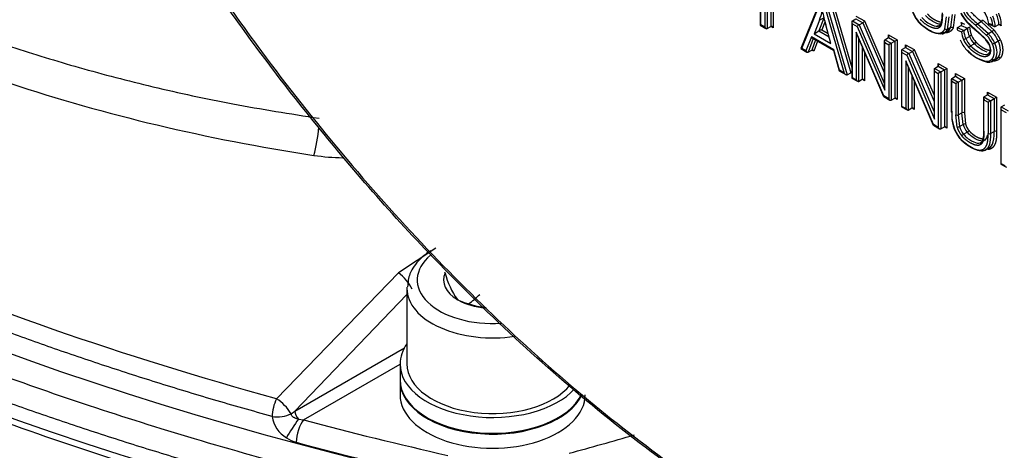
# Paper-space layout 'Sheet1' of a CAD drawing. Units: millimetres. Extents: x 0 to 210, y -3 to 297.
# Drawn here: x 35 to 41, y 260 to 263 of the extents above; entities that cross this region are included whole.
import ezdxf

# ---------------------------------------------------------------- set-up
doc = ezdxf.new("R2010")
doc.units = ezdxf.units.MM
doc.layers.add('A800N0BT00', color=7, linetype='Continuous')
doc.layers.add('Default', color=7, linetype='Continuous')

# ---------------------------------------------------------------- blocks, each defined once
blk = doc.blocks.new('SE4')
at = {"layer": 'A800N0BT00', "color": 7, "linetype": 'Continuous'}
for p, q in [((39.6213, 263.1433), (39.6213, 262.8168)), ((39.6242, 262.8185), (39.6242, 263.1335)), ((39.6481, 262.9394), (39.6481, 262.8047)), ((39.6622, 262.9278), (39.6622, 262.7965)), ((39.6834, 262.9156), (39.6834, 262.8088)), ((39.6976, 262.9074), (39.6976, 262.8006)), ((39.9673, 262.9465), (39.8583, 262.6803)), ((39.8636, 262.6802), (39.968, 262.935)), ((39.9999, 262.9165), (40.1111, 262.5374)), ((40.0118, 262.9261), (40.1287, 262.5272)), ((40.033, 262.9383), (40.1499, 262.5395)), ((40.0448, 262.9478), (40.1557, 262.5694)), ((39.9933, 262.8571), (39.9638, 262.7829)), ((39.967, 262.8457), (39.9953, 262.8621)), ((40.1587, 262.8412), (40.1799, 262.8535)), ((40.1799, 262.8698), (40.2299, 262.8409)), ((40.1799, 262.8535), (40.219, 262.8309)), ((40.6983, 262.7946), (40.7076, 262.8655)), ((40.7218, 262.8655), (40.712, 262.7919)), ((40.7332, 262.8042), (40.743, 262.8778)), ((40.7571, 262.8778), (40.7469, 262.8015)), ((39.6213, 262.8168), (39.6242, 262.8185)), ((39.6213, 262.8168), (39.6551, 262.7972)), ((39.6481, 262.8047), (39.6242, 262.8185)), ((39.6622, 262.7965), (39.6834, 262.8088)), ((39.6976, 262.8006), (39.6834, 262.8088)), ((39.967, 262.8457), (39.9356, 262.7666)), ((39.9992, 262.8348), (39.9811, 262.7893)), ((40.0334, 262.7101), (40.0035, 262.8192)), ((40.1557, 262.8348), (40.1557, 262.5082)), ((40.1587, 262.8412), (40.1978, 262.8186)), ((40.1587, 262.5099), (40.1587, 262.8249)), ((40.1587, 262.8249), (40.187, 262.8086)), ((40.187, 262.8086), (40.3483, 262.4366)), ((40.1978, 262.8186), (40.219, 262.8309)), ((40.1978, 262.8186), (40.3453, 262.4785)), ((40.219, 262.8309), (40.3453, 262.5396)), ((40.2299, 262.8409), (40.3453, 262.5747)), ((40.6649, 262.8129), (40.6544, 262.81)), ((40.712, 262.7919), (40.7332, 262.8042)), ((40.7725, 262.8033), (40.7937, 262.8155)), ((40.7725, 262.8033), (40.8083, 262.786)), ((40.7937, 262.8155), (40.8295, 262.7983)), ((40.7938, 262.8311), (40.8128, 262.822)), ((40.8083, 262.786), (40.8295, 262.7983)), ((40.9307, 262.7415), (40.8241, 262.8399)), ((40.942, 262.7572), (40.8799, 262.8138)), ((40.8885, 262.8249), (40.9097, 262.8372)), ((40.8885, 262.8249), (40.952, 262.7671)), ((40.9732, 262.7793), (40.9097, 262.8372)), ((40.9183, 262.8483), (40.9832, 262.7892)), ((40.9492, 262.8262), (40.9853, 262.8083)), ((40.9775, 262.8158), (40.9548, 262.827)), ((40.9921, 262.8079), (41.0133, 262.8202)), ((41.0274, 262.8126), (41.0127, 262.8199)), ((39.9196, 262.7483), (39.8884, 262.6659)), ((39.9306, 262.7386), (39.9005, 262.659)), ((40.0499, 262.6731), (39.9196, 262.7483)), ((39.9252, 262.7417), (40.0485, 262.6705)), ((39.9356, 262.7666), (39.9638, 262.7829)), ((39.9356, 262.7666), (40.0334, 262.7101)), ((39.9638, 262.7829), (40.0228, 262.7489)), ((39.9811, 262.7893), (40.0175, 262.7683)), ((40.181, 262.7758), (40.181, 262.497)), ((40.3423, 262.4039), (40.181, 262.7758)), ((40.1865, 262.7585), (40.3414, 262.4012)), ((40.1952, 262.7385), (40.1952, 262.4888)), ((40.3483, 262.7318), (40.3695, 262.744)), ((40.3695, 262.744), (40.3695, 262.7604)), ((40.3695, 262.7604), (40.4201, 262.7311)), ((40.3695, 262.744), (40.406, 262.7229)), ((40.684, 262.7647), (40.7246, 262.7881)), ((40.7729, 262.7874), (40.7952, 262.7767)), ((40.8203, 262.7383), (40.8415, 262.7505)), ((40.952, 262.7671), (40.9732, 262.7793)), ((39.8584, 262.6799), (39.894, 262.6593)), ((39.8884, 262.6659), (39.8636, 262.6802)), ((39.9442, 262.7307), (39.9217, 262.6712)), ((39.9563, 262.7238), (39.9338, 262.6643)), ((40.2164, 262.6896), (40.2164, 262.5011)), ((40.3453, 262.7253), (40.3453, 262.4597)), ((40.3483, 262.7318), (40.3848, 262.7107)), ((40.3483, 262.7154), (40.3706, 262.7025)), ((40.3483, 262.4366), (40.3483, 262.7154)), ((40.3848, 262.7107), (40.3706, 262.7025)), ((40.3706, 262.7025), (40.3706, 262.3875)), ((40.3848, 262.7107), (40.406, 262.7229)), ((40.3848, 262.7107), (40.3848, 262.3794)), ((40.406, 262.7229), (40.4201, 262.7311)), ((40.406, 262.7229), (40.406, 262.3916)), ((40.4201, 262.7311), (40.4201, 262.3834)), ((40.4483, 262.674), (40.4695, 262.6863)), ((40.4695, 262.6863), (40.4695, 262.7026)), ((40.4695, 262.7026), (40.5195, 262.6737)), ((40.4695, 262.6863), (40.5087, 262.6637)), ((40.8488, 262.6957), (40.87, 262.7079)), ((40.9887, 262.7124), (41.0099, 262.7247)), ((39.9005, 262.659), (39.9217, 262.6712)), ((39.9338, 262.6643), (39.9217, 262.6712)), ((40.0484, 262.6707), (40.0817, 262.5511)), ((40.0832, 262.5535), (40.0499, 262.6731)), ((40.2305, 262.6569), (40.2305, 262.4929)), ((40.4453, 262.6676), (40.4453, 262.341)), ((40.4483, 262.674), (40.4874, 262.6514)), ((40.4483, 262.3427), (40.4483, 262.6577)), ((40.4483, 262.6577), (40.4766, 262.6414)), ((40.4766, 262.6414), (40.6379, 262.2694)), ((40.4874, 262.6514), (40.5087, 262.6637)), ((40.4874, 262.6514), (40.635, 262.3113)), ((40.5087, 262.6637), (40.635, 262.3724)), ((40.5195, 262.6737), (40.635, 262.4075)), ((40.9447, 262.6446), (40.9621, 262.6546)), ((40.9705, 262.6034), (41.0058, 262.6238)), ((40.9874, 262.6162), (41.0086, 262.6284)), ((40.6319, 262.2367), (40.4706, 262.6086)), ((40.4706, 262.6086), (40.4706, 262.3298)), ((40.4761, 262.5913), (40.631, 262.2339)), ((40.4848, 262.5713), (40.4848, 262.3216)), ((40.6379, 262.5646), (40.6591, 262.5768)), ((40.6379, 262.5646), (40.6744, 262.5435)), ((40.6591, 262.5768), (40.6591, 262.5931)), ((40.6591, 262.5931), (40.7097, 262.5639)), ((40.6591, 262.5768), (40.6956, 262.5557)), ((40.6956, 262.5557), (40.7097, 262.5639)), ((40.7097, 262.5639), (40.7097, 262.2162)), ((40.0818, 262.5509), (40.1206, 262.5285)), ((40.1111, 262.5374), (40.0832, 262.5535)), ((40.1287, 262.5272), (40.1499, 262.5395)), ((40.1557, 262.5361), (40.1499, 262.5395)), ((40.1587, 262.5099), (40.1557, 262.5082)), ((40.1557, 262.5082), (40.1881, 262.4895)), ((40.181, 262.497), (40.1587, 262.5099)), ((40.506, 262.5223), (40.506, 262.3339)), ((40.635, 262.5581), (40.635, 262.2925)), ((40.6379, 262.5482), (40.6602, 262.5353)), ((40.6379, 262.2694), (40.6379, 262.5482)), ((40.6744, 262.5435), (40.6602, 262.5353)), ((40.6602, 262.5353), (40.6602, 262.2203)), ((40.6744, 262.5435), (40.6956, 262.5557)), ((40.6744, 262.5435), (40.6744, 262.2122)), ((40.6956, 262.5557), (40.6956, 262.2244)), ((40.7388, 262.5063), (40.76, 262.5186)), ((40.7388, 262.5063), (40.7768, 262.4844)), ((40.76, 262.5186), (40.76, 262.5349)), ((40.76, 262.5349), (40.8121, 262.5048)), ((40.76, 262.5186), (40.798, 262.4966)), ((40.1952, 262.4888), (40.2164, 262.5011)), ((40.2305, 262.4929), (40.2164, 262.5011)), ((40.5201, 262.4897), (40.5201, 262.3257)), ((40.7358, 262.4998), (40.7358, 262.311)), ((40.7388, 262.307), (40.7388, 262.49)), ((40.7388, 262.49), (40.7626, 262.4762)), ((40.7768, 262.4844), (40.7626, 262.4762)), ((40.7626, 262.4762), (40.7626, 262.2932)), ((40.7768, 262.4844), (40.798, 262.4966)), ((40.7768, 262.4844), (40.7768, 262.2932)), ((40.798, 262.4966), (40.8121, 262.5048)), ((40.798, 262.4966), (40.798, 262.3054)), ((40.8121, 262.5048), (40.8121, 262.3054)), ((40.3417, 262.4008), (40.3777, 262.3801)), ((40.3706, 262.3875), (40.3423, 262.4039)), ((40.3848, 262.3794), (40.406, 262.3916)), ((40.4201, 262.3834), (40.406, 262.3916)), ((40.9237, 262.3914), (40.9237, 262.2014)), ((40.9266, 262.3979), (40.9478, 262.4101)), ((40.9266, 262.3979), (40.9646, 262.3759)), ((40.9478, 262.4101), (40.9478, 262.4264)), ((40.9478, 262.4264), (40.9999, 262.3964)), ((40.9478, 262.4101), (40.9858, 262.3882)), ((40.9858, 262.3882), (40.9999, 262.3964)), ((40.9999, 262.3964), (40.9999, 262.197)), ((40.4483, 262.3427), (40.4453, 262.341)), ((40.4453, 262.341), (40.4777, 262.3223)), ((40.4706, 262.3298), (40.4483, 262.3427)), ((40.4848, 262.3216), (40.506, 262.3339)), ((40.5201, 262.3257), (40.506, 262.3339)), ((40.9266, 262.3815), (40.9505, 262.3678)), ((40.9266, 262.1985), (40.9266, 262.3815)), ((40.9646, 262.3759), (40.9505, 262.3678)), ((40.9505, 262.3678), (40.9505, 262.1847)), ((40.9646, 262.3759), (40.9858, 262.3882)), ((40.9646, 262.3759), (40.9646, 262.1847)), ((40.9858, 262.3882), (40.9858, 262.197)), ((41.0246, 262.3331), (41.0246, 262.0066)), ((41.0275, 262.3396), (41.0487, 262.3519)), ((41.0275, 262.3396), (41.0667, 262.317)), ((40.7699, 262.2223), (40.7626, 262.2932)), ((40.7768, 262.2932), (40.798, 262.3054)), ((40.7768, 262.2932), (40.7836, 262.2255)), ((40.8048, 262.2378), (40.798, 262.3054)), ((40.8121, 262.3054), (40.8185, 262.241)), ((41.0275, 262.0083), (41.0275, 262.3233)), ((41.0275, 262.3233), (41.0558, 262.3069)), ((40.6313, 262.2336), (40.6673, 262.2129)), ((40.6602, 262.2203), (40.6319, 262.2367)), ((40.6744, 262.2122), (40.6956, 262.2244)), ((40.7097, 262.2162), (40.6956, 262.2244)), ((40.7836, 262.2255), (40.8048, 262.2378)), ((40.8076, 262.1801), (40.8288, 262.1924)), ((40.9646, 262.1847), (40.9858, 262.197)), ((40.9031, 262.1293), (40.9181, 262.138)), ((40.9305, 262.0856), (40.967, 262.1066)), ((41.0246, 262.0066), (41.0275, 262.0083)), ((41.0246, 262.0066), (41.0569, 261.9879)), ((41.0499, 261.9954), (41.0275, 262.0083)), ((37.7298, 261.5156), (37.5109, 261.3719)), ((37.5109, 261.3719), (36.8001, 260.6385)), ((37.7818, 261.3744), (37.7856, 261.3766)), ((37.7832, 261.3713), (37.7818, 261.3744)), ((37.5606, 261.2458), (36.9071, 260.5672)), ((37.5606, 261.2822), (37.5606, 260.8413)), ((37.8565, 261.2134), (37.8551, 261.2164)), ((37.8617, 261.2126), (37.8565, 261.2134)), ((36.9071, 260.5672), (37.5462, 260.9362)), ((36.9574, 260.516), (37.5206, 260.8412)), ((37.5206, 260.8413), (37.5206, 260.7493)), ((37.5206, 260.7442), (37.5206, 260.6617)), ((36.8852, 260.5516), (36.9071, 260.5672)), ((36.9284, 260.5188), (36.9574, 260.516))]:
    blk.add_line(p, q, dxfattribs=at)
for centre, radius, start, end in [((40.7214, 262.9784), 0.2258, 175.59713, 218.22761), ((40.7149, 262.9723), 0.2192, 176.01376, 217.16173), ((40.9421, 262.9492), 0.1628, 203.03253, 221.54583), ((40.9577, 262.9581), 0.1783, 202.92016, 221.49793), ((40.812, 262.8061), 0.1443, 8.35095, 32.88889), ((40.7969, 262.8592), 0.0691, 298.1799, 311.65726), ((40.9782, 262.8101), 0.1492, 184.53903, 203.53203), ((40.9985, 262.8152), 0.1558, 182.80633, 202.40578), ((40.8997, 262.8538), 0.0194, 301.06005, 343.70824), ((40.847, 262.718), 0.0782, 119.61405, 131.43967), ((40.9521, 262.7967), 0.1582, 187.28635, 203.75128), ((40.957, 262.7978), 0.1492, 184.53807, 203.53298), ((40.9558, 262.7983), 0.1482, 203.89244, 223.81453), ((40.977, 262.8106), 0.1482, 203.89244, 223.81453), ((40.9744, 262.809), 0.1313, 203.92748, 223.97011), ((40.8235, 262.6371), 0.1479, 27.46155, 46.0721), ((40.8503, 262.6543), 0.1185, 26.62836, 47.32868), ((40.9658, 262.7431), 0.0277, 119.88473, 149.23538), ((40.8052, 262.6287), 0.1878, 24.69537, 43.20792), ((40.8013, 262.6264), 0.2062, 24.67745, 43.04377), ((40.8226, 262.6386), 0.2061, 24.67492, 43.0463), ((40.8211, 262.6379), 0.2217, 24.51772, 43.02399), ((40.9589, 262.8002), 0.1658, 203.90045, 223.6531), ((40.862, 262.6727), 0.0264, 119.82393, 150.57307), ((40.8579, 262.7299), 0.025, 298.93273, 331.46436), ((41.0368, 262.6765), 0.0552, 104.66401, 119.1895), ((40.9831, 262.8124), 0.2104, 221.41967, 258.12789), ((40.9885, 262.8063), 0.2085, 220.34167, 259.31413), ((40.9758, 262.6567), 0.0433, 263.73429, 319.23429), ((40.986, 262.6554), 0.047, 263.9543, 319.26905), ((40.9546, 262.6444), 0.0433, 263.7339, 319.2403), ((40.9663, 262.2983), 0.2281, 175.77133, 217.89417), ((40.9548, 262.2907), 0.2167, 175.70612, 217.33434), ((40.7697, 262.3067), 0.0153, 242.43991, 297.56009), ((40.7711, 262.2481), 0.0258, 267.38176, 298.92452), ((40.8175, 262.2146), 0.0264, 87.84257, 118.68458), ((40.8263, 262.1483), 0.037, 120.43957, 142.25569), ((40.8101, 262.2242), 0.037, 300.43957, 322.25569), ((40.9281, 262.2026), 0.00436, 110.64076, 249.35924), ((40.9929, 262.1835), 0.0153, 62.41679, 117.58321), ((37.2098, 263.4439), 1.4001, 262.10964, 269.09166), ((37.3824, 261.1833), 0.2283, 24.22965, 55.73571), ((38.2443, 261.4912), 0.4765, 194.57343, 215.2235), ((37.6723, 261.5547), 0.4391, 304.3013, 315.56958), ((38.0787, 261.7269), 0.5582, 247.13057, 264.33394), ((36.6543, 260.4109), 0.2703, 31.35551, 57.35234), ((36.9523, 260.5647), 0.1806, 189.4153, 238.54929), ((36.9676, 260.5782), 0.2002, 236.81924, 254.86452)]:
    blk.add_arc(centre, radius, start, end, dxfattribs=at)
for centre, major_axis, ratio, start_param, end_param in [((43.209, 268.2122), (-14.9562, 0), 0.57735, 0.244072, 1.198128), ((43.1961, 267.9558), (-15.12, 0), 0.57735, 0.241513, 1.203074), ((39.6248, 263.1926), (0.2587, -0.448), 0.57735, 0.424208, 0.581479), ((40.7236, 262.7261), (-0.5462, 0.946), 0.57735, 1.073541, 1.15557), ((40.898, 262.8514), (0.0566, -0.098), 0.57735, 0.896464, 1.361678), ((40.905, 262.8555), (0.0616, -0.1066), 0.57735, 0.811929, 1.362488), ((40.9263, 262.8678), (0.0616, -0.1066), 0.57735, 0.811929, 1.362488), ((40.9333, 262.8719), (0.0666, -0.1153), 0.57735, 0.739868, 1.363189), ((39.6551, 262.8088), (0.0071, -0.0122), 0.57735, 4.712389, 6.283185), ((39.6905, 262.7965), (-0.0071, 0.0122), 0.57735, 4.712389, 6.283185), ((40.1657, 262.829), (-0.0071, 0.0122), 0.57735, 0, 1.570796), ((40.194, 262.8127), (0.00784, 0.00699), 0.243842, 0.865763, 2.43656), ((40.2228, 262.8369), (-0.00784, -0.00699), 0.243842, 0.865763, 2.43656), ((40.5473, 262.844), (0.00769, 0.00639), 0.240123, 2.506456, 4.076753), ((40.7054, 262.7987), (0.00928, -0.00375), 0.747053, 4.18609, 5.75561), ((39.9267, 262.7524), (-0.0041, 0.0115), 0.665476, 1.691809, 2.477207), ((39.974, 262.7852), (-0.0124, -0.0043), 0.148001, 4.054418, 5.625011), ((40.1881, 262.7799), (-0.0065, 0.0312), 0.243842, 1.651162, 2.275829), ((40.3624, 262.7563), (0.0071, -0.0122), 0.57735, 0, 1.570796), ((40.8144, 262.7371), (0.00916, 0.00401), 0.157995, 3.76595, 5.336747), ((40.8474, 262.7516), (0.00915, 0.00403), 0.172544, 0.623741, 2.194385), ((39.8707, 262.6843), (0.0125, 0.0043), 0.151024, 3.010414, 4.05817), ((40.3553, 262.7195), (-0.0071, 0.0122), 0.57735, 0.000003, 1.570796), ((40.4624, 262.6985), (0.0071, -0.0122), 0.57735, 0, 1.570796), ((40.8554, 262.7429), (-0.0575, 0.0995), 0.57735, 1.358224, 1.976626), ((40.9828, 262.7113), (-0.00915, -0.00403), 0.158567, 0.623856, 2.194522), ((39.8955, 262.67), (-0.0041, 0.0115), 0.665476, 1.691809, 3.262605), ((39.9267, 262.6602), (0.0041, -0.0115), 0.665476, 1.691809, 3.262605), ((40.057, 262.6772), (0.00852, 0.0066), 0.154803, 2.419392, 3.078396), ((40.4553, 262.6618), (-0.0071, 0.0122), 0.57735, 0.000002, 1.570796), ((40.4837, 262.6454), (0.00784, 0.00699), 0.243842, 0.865763, 2.43656), ((40.5124, 262.6697), (-0.00784, -0.00699), 0.243842, 0.865763, 2.43656), ((40.4777, 262.6127), (-0.0065, 0.0312), 0.243842, 1.651162, 2.275829), ((40.645, 262.5523), (-0.0071, 0.0122), 0.57735, 0, 1.570796), ((40.652, 262.5891), (0.0071, -0.0122), 0.57735, 0.000002, 1.570796), ((40.9469, 262.6105), (0.00031, 0.00999), 0.766901, 2.01527, 3.586066), ((40.0902, 262.5576), (0.00852, 0.0066), 0.154803, 2.419392, 3.078396), ((40.1182, 262.5415), (0.011, -0.0139), 0.456828, 4.646905, 6.217702), ((40.1604, 262.5252), (-0.011, 0.0139), 0.456828, 5.432304, 6.217702), ((40.7458, 262.4941), (-0.0071, 0.0122), 0.57735, 0, 1.570796), ((40.7529, 262.5308), (0.0071, -0.0122), 0.57735, 0, 1.570796), ((40.1881, 262.5011), (0.0071, -0.0122), 0.57735, 4.712389, 6.283185), ((40.2234, 262.4888), (-0.0071, 0.0122), 0.57735, 4.712389, 6.283185), ((40.3553, 262.4407), (-0.0065, 0.0312), 0.243842, 0.865763, 1.651162), ((40.3494, 262.408), (0.00784, 0.00699), 0.243842, 2.43656, 3.061227), ((40.4131, 262.3794), (-0.0071, 0.0122), 0.57735, 4.712389, 6.283187), ((40.9337, 262.3856), (-0.0071, 0.0122), 0.57735, 0.000002, 1.570796), ((40.9408, 262.4224), (0.0071, -0.0122), 0.57735, 0, 1.570796), ((40.3777, 262.3916), (0.0071, -0.0122), 0.57735, 4.712389, 6.283187), ((40.5131, 262.3216), (-0.0071, 0.0122), 0.57735, 4.712389, 6.283185), ((41.0346, 262.3274), (0.0071, -0.0122), 0.57735, 3.141593, 4.712389), ((40.4777, 262.3339), (0.0071, -0.0122), 0.57735, 4.712389, 6.283185), ((40.645, 262.2735), (-0.0065, 0.0312), 0.243842, 0.865763, 1.651162), ((40.7458, 262.311), (0.01, 0), 0.57735, 3.141593, 3.926991), ((40.805, 262.3014), (-0.01, 0), 0.57735, 3.926991, 5.497787), ((36.9937, 262.1682), (-0.0289, -0.1979), 0.234805, 1.009121, 1.879261), ((40.639, 262.2408), (0.00784, 0.00699), 0.243842, 2.43656, 3.061227), ((40.6673, 262.2244), (0.0071, -0.0122), 0.57735, 4.712389, 6.283187), ((40.7027, 262.2122), (-0.0071, 0.0122), 0.57735, 4.712389, 6.283187), ((40.8268, 262.2156), (-0.0433, 0.075), 0.57735, 1.163422, 1.849643), ((40.8339, 262.2196), (-0.0383, 0.0664), 0.57735, 1.164952, 1.849643), ((40.8551, 262.2319), (0.0383, -0.0664), 0.57735, 4.306545, 4.991236), ((40.8622, 262.236), (0.0333, -0.0577), 0.57735, 4.308102, 4.991236), ((40.9575, 262.1888), (-0.01, 0), 0.57735, 0.785398, 2.356194), ((40.7896, 262.1635), (0.00761, 0.00648), 0.233235, 2.503728, 4.073974), ((40.9158, 262.0928), (-0.00134, 0.00991), 0.794037, 1.886179, 3.456425), ((38.0606, 261.3312), (0.44, 0), 0.57735, 2.535167, 4.824629), ((38.0606, 261.3312), (0.286, 0), 0.57735, 2.896256, 3.910582), ((38.0606, 261.2822), (0.5, 0), 0.57735, 3.117738, 3.141593), ((38.0606, 261.2822), (0.5, 0), 0.57735, 3.141593, 4.972291), ((38.0606, 261.3312), (-0.286, 0), 0.57735, 0.801861, 1.417755), ((38.0606, 260.8413), (-0.54, 0), 0.57735, 5.895869, 6.283185), ((38.0606, 260.8413), (-0.54, 0), 0.57735, 0, 2.662203), ((38.0606, 260.8413), (-0.5, 0), 0.57735, 0, 2.705848), ((38.0606, 260.7493), (-0.54, 0), 0.57735, 0, 2.874573), ((38.0606, 260.7442), (0.54, 0), 0.57735, 3.141593, 6.020236), ((36.8171, 260.5844), (-0.0267, -0.0964), 0.350462, 4.2155, 5.342527), ((38.0606, 260.6617), (-0.54, 0), 0.57735, 0, 3.141593), ((36.9424, 260.5482), (0.025, -0.0433), 0.577366, 3.961884, 5.090901), ((36.8171, 260.5844), (-0.0996, -0.0093), 0.511231, 1.076827, 2.274325), ((36.9005, 260.46), (-0.0545, -0.0838), 0.113036, 4.010439, 5.413986), ((36.9574, 260.4344), (-0.0259, -0.0966), 0.343594, 3.803698, 5.339588), ((43.209, 268.2967), (-14.856, 0), 0.57735, 1.136453, 1.198121), ((43.209, 268.2179), (-14.9559, 0), 0.57735, 1.136453, 1.198121), ((33.0543, 267.0621), (12.886, 0), 0.57735, -1.133789, -1.101046)]:
    blk.add_ellipse(centre, major_axis=major_axis, ratio=ratio, start_param=start_param, end_param=end_param, dxfattribs=at)
for points, degree, knots in [([(28.6077, 266.0343), (28.6403, 265.9607), (28.7049, 265.8153), (28.8128, 265.6018), (28.9265, 265.395), (29.046, 265.1951), (29.1704, 265.0021), (29.2992, 264.8159), (29.4315, 264.6366), (29.5667, 264.4639), (29.7042, 264.2979), (29.8434, 264.1385), (29.9837, 263.9857), (30.1246, 263.8392), (30.2654, 263.6991), (30.4058, 263.5652), (30.5452, 263.4374), (30.6831, 263.3156), (30.8192, 263.1996), (30.953, 263.0894), (31.084, 262.9849), (31.2121, 262.8858), (31.3366, 262.7922), (31.4575, 262.7038), (31.5743, 262.6206), (31.6867, 262.5425), (31.7945, 262.4692), (31.9718, 262.3514), (32.2254, 262.19), (32.5063, 262.0224), (32.7463, 261.8859), (32.9545, 261.7715), (33.2046, 261.6398), (33.4988, 261.4922), (33.8395, 261.3307), (34.2292, 261.1572), (34.6707, 260.9743), (35.1666, 260.7849), (35.7194, 260.5921), (36.3317, 260.3999), (37.0044, 260.2106), (37.4819, 260.0979), (37.7286, 260.0397)], 3, [0, 0, 0, 0, 0.027488, 0.054315, 0.08048, 0.105982, 0.130823, 0.155001, 0.178517, 0.201371, 0.223563, 0.245093, 0.26596, 0.286165, 0.305707, 0.324588, 0.342805, 0.360361, 0.377254, 0.393484, 0.409052, 0.423958, 0.438201, 0.451781, 0.464699, 0.476954, 0.488546, 0.499476, 0.533451, 0.567401, 0.583844, 0.603852, 0.627425, 0.654563, 0.685266, 0.719534, 0.757367, 0.798764, 0.843727, 0.892253, 0.944345, 1, 1, 1, 1]), ([(37.6937, 259.9066), (37.5739, 259.9342), (37.3352, 259.9892), (36.983, 260.0781), (36.6368, 260.1712), (36.297, 260.2687), (35.9636, 260.3705), (35.6369, 260.4763), (35.3169, 260.586), (35.0038, 260.6994), (34.6975, 260.8165), (34.3983, 260.937), (34.1061, 261.0607), (33.8211, 261.1876), (33.5432, 261.3175), (33.2726, 261.4502), (33.0093, 261.5856), (32.7533, 261.7235), (32.3659, 261.9421), (31.8683, 262.2476), (31.2901, 262.6486), (30.7678, 263.0576), (30.3, 263.4718), (29.8847, 263.8886), (29.5199, 264.3056), (29.2031, 264.7206), (28.9324, 265.1318), (28.7023, 265.5369), (28.5795, 265.8073), (28.5191, 265.9404)], 3, [0, 0, 0, 0, 0.026769, 0.05337, 0.079801, 0.106063, 0.132156, 0.15808, 0.183835, 0.209421, 0.234838, 0.260086, 0.285165, 0.310074, 0.334815, 0.359387, 0.383789, 0.408022, 0.432087, 0.496232, 0.558744, 0.619621, 0.678864, 0.736473, 0.792447, 0.846787, 0.899492, 0.950563, 1, 1, 1, 1]), ([(28.5201, 265.8425), (28.5616, 265.7482), (28.6646, 265.5169), (28.8868, 265.1032), (29.1881, 264.6371), (29.5374, 264.1778), (29.9307, 263.7318), (30.3674, 263.2994), (30.8459, 262.8823), (31.3647, 262.4818), (31.9221, 262.0993), (32.5161, 261.7359), (33.1449, 261.3929), (33.8062, 261.0713), (34.4982, 260.7721), (35.2179, 260.4965), (35.9655, 260.2447), (36.7288, 260.02), (37.3547, 259.8612), (37.6838, 259.7866), (37.7748, 259.7661)], 3, [0, 0, 0, 0, 0.031347, 0.090548, 0.149794, 0.209097, 0.268447, 0.327835, 0.38725, 0.446684, 0.506129, 0.565579, 0.62503, 0.684478, 0.743923, 0.803362, 0.862796, 0.922225, 0.981649, 1, 1, 1, 1]), ([(36.8001, 260.6385), (35.9081, 260.8833), (34.6336, 261.3283), (33.1341, 262.0462), (32.1054, 262.6459), (31.1715, 263.3116), (30.3688, 264.0176), (29.6913, 264.7633), (29.3239, 265.2868), (29.1619, 265.5554)], 3, [0, 0, 0, 0, 0.25, 0.375, 0.5, 0.625, 0.75, 0.875, 1, 1, 1, 1]), ([(36.7741, 260.5351), (36.6601, 260.5673), (36.4339, 260.6311), (36.1027, 260.7322), (35.7806, 260.836), (35.4681, 260.9427), (35.1651, 261.0518), (34.8715, 261.1631), (34.5872, 261.2765), (34.3122, 261.3915), (34.0464, 261.508), (33.7897, 261.6258), (33.5419, 261.7445), (33.303, 261.864), (33.0728, 261.9841), (32.8512, 262.1046), (32.6116, 262.2401), (32.3449, 262.3981), (32.0438, 262.5869), (31.7261, 262.7988), (31.3952, 263.0353), (31.0549, 263.2975), (30.7093, 263.5868), (30.3634, 263.9042), (30.0221, 264.2509), (29.6919, 264.6278), (29.3756, 265.035), (29.1925, 265.3213), (29.0986, 265.4682)], 3, [0, 0, 0, 0, 0.032228, 0.063962, 0.095202, 0.125948, 0.156201, 0.185959, 0.215224, 0.243996, 0.272273, 0.300057, 0.327347, 0.354143, 0.380446, 0.406255, 0.43157, 0.465784, 0.50349, 0.544689, 0.58938, 0.637564, 0.68924, 0.744408, 0.803068, 0.86522, 0.930864, 1, 1, 1, 1]), ([(31.8755, 265.2766), (31.9012, 265.2247), (31.9527, 265.1209), (32.0417, 264.9674), (32.1394, 264.8157), (32.2465, 264.6662), (32.3625, 264.519), (32.4874, 264.3743), (32.7336, 264.1125), (33.1425, 263.7527), (33.6357, 263.4237), (34.0249, 263.2073), (34.2857, 263.0761), (34.5774, 262.944), (34.9019, 262.8132), (35.2605, 262.6861), (35.6545, 262.565), (36.0848, 262.4533), (36.5512, 262.3523), (36.8799, 262.3002), (37.0483, 262.2735)], 3, [0, 0, 0, 0, 0.035681, 0.071364, 0.107047, 0.142731, 0.178417, 0.214103, 0.24979, 0.375706, 0.499994, 0.541946, 0.587299, 0.636053, 0.688209, 0.743767, 0.802725, 0.865083, 0.930842, 1, 1, 1, 1]), ([(31.7455, 265.109), (31.9297, 264.7373), (32.3167, 264.2122), (33.0557, 263.5731), (33.6983, 263.1486), (34.3027, 262.8408), (34.8318, 262.6219), (35.6522, 262.3288), (36.3901, 262.1538), (37.0176, 262.0571)], 3, [0, 0, 0, 0, 0.25, 0.375, 0.5, 0.625, 0.6875, 0.75, 1, 1, 1, 1]), ([(41.1894, 259.1771), (41.0663, 259.2127), (40.6187, 259.3606), (39.7851, 259.7568), (38.7214, 260.4927), (37.8853, 261.2661), (37.3186, 261.8885), (36.9732, 262.3034), (36.6551, 262.7192), (36.3645, 263.1322), (36.1783, 263.4171), (36.0881, 263.5627), (36.0831, 263.5708)], 3, [0.3432653, 0.3432653, 0.3432653, 0.3432653, 0.3866201, 0.4995786, 0.6281021, 0.7488634, 0.7953063, 0.8399107, 0.8826795, 0.9236146, 0.9627195, 0.9650216, 0.9650216, 0.9650216, 0.9650216]), ([(36.09, 263.5774), (36.2865, 263.2614), (36.6377, 262.746), (37.1751, 262.065), (37.8423, 261.3178), (38.5347, 260.6774), (39.2615, 260.1334), (39.809, 259.7866), (40.3519, 259.5034), (40.8044, 259.3182), (41.075, 259.2316), (41.1659, 259.2053)], 3, [0.034774, 0.034774, 0.034774, 0.034774, 0.125, 0.1875, 0.25, 0.375, 0.4375, 0.5, 0.5625, 0.625, 0.6569396, 0.6569396, 0.6569396, 0.6569396]), ([(40.8799, 262.8138), (40.8615, 262.829), (40.8445, 262.8449), (40.8367, 262.8522), (40.8315, 262.858), (40.8247, 262.8655), (40.82, 262.8729), (40.8141, 262.8823), (40.8103, 262.893), (40.8065, 262.9037), (40.8058, 262.9134), (40.8051, 262.9229), (40.8076, 262.9308), (40.8099, 262.9384), (40.8148, 262.9431), (40.8194, 262.9475), (40.8264, 262.949), (40.8328, 262.9504), (40.8407, 262.9492), (40.8533, 262.9472), (40.8722, 262.9371), (40.9126, 262.9155), (40.9332, 262.8844)], 2, [0, 0, 0, 0.142857, 0.142857, 0.196429, 0.196429, 0.25, 0.25, 0.3125, 0.3125, 0.375, 0.375, 0.4375, 0.4375, 0.5, 0.5, 0.5625, 0.5625, 0.625, 0.625, 0.75, 0.75, 1, 1, 1]), ([(40.9358, 262.8847), (40.9291, 262.8949), (40.9123, 262.9136), (40.8704, 262.9394), (40.841, 262.9475), (40.8183, 262.9366), (40.8188, 262.9023), (40.8357, 262.8716), (40.8673, 262.8426), (40.8885, 262.8249)], 3, [0, 0, 0, 0, 0.125, 0.25, 0.375, 0.5, 0.75, 0.875, 1, 1, 1, 1]), ([(40.9097, 262.8372), (40.8885, 262.8548), (40.8569, 262.8839), (40.84, 262.9146), (40.8396, 262.9436), (40.8503, 262.953), (40.8524, 262.9542)], 3, [0, 0, 0, 0, 0.125, 0.25, 0.5, 0.548688, 0.548688, 0.548688, 0.548688]), ([(40.664, 262.8009), (40.6545, 262.7951), (40.6397, 262.7976), (40.6276, 262.7997), (40.6109, 262.8078), (40.5769, 262.8244), (40.5544, 262.8519)], 2, [0, 0, 0, 0.25, 0.25, 0.5, 0.5, 1, 1, 1]), ([(40.5649, 262.8611), (40.5728, 262.8515), (40.5903, 262.8349), (40.6359, 262.8094), (40.6565, 262.8078), (40.6659, 262.8136)], 3, [0, 0, 0, 0, 0.25, 0.5, 1, 1, 1, 1]), ([(40.6696, 262.8224), (40.6625, 262.823), (40.6457, 262.828), (40.6116, 262.8472), (40.594, 262.8638), (40.5861, 262.8734)], 3, [0.2499994, 0.2499994, 0.2499994, 0.2499994, 0.5, 0.75, 1, 1, 1, 1]), ([(40.5967, 262.8825), (40.615, 262.8602), (40.6441, 262.8457), (40.6597, 262.8379), (40.6709, 262.8361)], 2, [0.000225, 0.000225, 0.000225, 0.5001316, 0.5001316, 0.7500001, 0.7500001, 0.7500001]), ([(40.6838, 262.8798), (40.6838, 262.8526), (40.6805, 262.8343), (40.6783, 262.8224), (40.6748, 262.8147), (40.6706, 262.8053), (40.664, 262.8009)], 2, [0, 0, 0, 0.5, 0.5, 0.75, 0.75, 1, 1, 1]), ([(40.5402, 262.8399), (40.5577, 262.8192), (40.5834, 262.8012), (40.5968, 262.7919), (40.6098, 262.7848), (40.6193, 262.7797), (40.6284, 262.7763), (40.6378, 262.7728), (40.6468, 262.7709), (40.6603, 262.7681), (40.6703, 262.7705), (40.6794, 262.7727), (40.6866, 262.7787), (40.6866, 262.7787), (40.6866, 262.7787)], 2, [0, 0, 0, 0.249921, 0.249921, 0.3927932, 0.3927932, 0.4999473, 0.4999473, 0.5999578, 0.5999578, 0.7499737, 0.7499737, 0.8749868, 0.8749868, 0.8750001, 0.8750001, 0.8750001]), ([(40.6937, 262.7703), (40.6921, 262.7694), (40.6803, 262.7636), (40.6578, 262.7625), (40.622, 262.7775), (40.5803, 262.8023), (40.5571, 262.8232), (40.544, 262.8387)], 3, [0.2092224, 0.2092224, 0.2092224, 0.2092224, 0.25, 0.5, 0.625, 0.75, 1, 1, 1, 1]), ([(40.7469, 262.8015), (40.7423, 262.7904), (40.7341, 262.7831), (40.7263, 262.7761), (40.7157, 262.7733), (40.7005, 262.7694), (40.6804, 262.7746)], 2, [0, 0, 0, 0.125, 0.125, 0.25, 0.25, 0.4455958, 0.4455958, 0.4455958]), ([(40.7332, 262.8042), (40.7332, 262.8042), (40.7332, 262.8042), (40.7332, 262.8042), (40.7363, 262.8065), (40.744, 262.805), (40.7469, 262.8015)], 3, [0, 0, 0, 0, 0.000156, 0.000156, 0.000156, 1, 1, 1, 1]), ([(40.7725, 262.8033), (40.7719, 262.8029), (40.7713, 262.8024), (40.7709, 262.8018), (40.7704, 262.8011), (40.7701, 262.8004), (40.7699, 262.7997), (40.7696, 262.7986), (40.7696, 262.7975), (40.7696, 262.7963), (40.7697, 262.7948), (40.7701, 262.7931), (40.7707, 262.7916), (40.7712, 262.7902), (40.7719, 262.7889), (40.7727, 262.7876), (40.7728, 262.7875), (40.7728, 262.7875), (40.7729, 262.7874)], 3, [0, 0, 0, 0, 0.143571, 0.143571, 0.143571, 0.286103, 0.286103, 0.286103, 0.482226, 0.482226, 0.482226, 0.749797, 0.749797, 0.749797, 0.989397, 0.989397, 0.989397, 1, 1, 1, 1]), ([(40.7937, 262.8155), (40.7944, 262.8159), (40.7949, 262.8164), (40.7953, 262.817), (40.7958, 262.8177), (40.7961, 262.8184), (40.7963, 262.8191), (40.7966, 262.8202), (40.7967, 262.8214), (40.7966, 262.8226), (40.7965, 262.8241), (40.7962, 262.8257), (40.7956, 262.8273), (40.7952, 262.8285), (40.7946, 262.8298), (40.7939, 262.831), (40.7939, 262.831), (40.7939, 262.8311), (40.7938, 262.8311)], 3, [0, 0, 0, 0, 0.147687, 0.147687, 0.147687, 0.294238, 0.294238, 0.294238, 0.497947, 0.497947, 0.497947, 0.769556, 0.769556, 0.769556, 0.989741, 0.989741, 0.989741, 1, 1, 1, 1]), ([(40.8203, 262.8412), (40.831, 262.8286), (40.8459, 262.8145), (40.8547, 262.8062), (40.8727, 262.7911), (40.8741, 262.7898), (40.8866, 262.7794), (40.8943, 262.7729), (40.8997, 262.7683), (40.9154, 262.7546), (40.9261, 262.7436)], 2, [0, 0, 0, 0.25, 0.25, 0.5, 0.5, 0.625, 0.625, 0.75, 0.75, 1, 1, 1]), ([(40.8799, 262.8138), (40.8803, 262.817), (40.885, 262.8233), (40.8885, 262.8249), (40.8885, 262.8249), (40.8885, 262.8249), (40.8885, 262.8249)], 3, [0, 0, 0, 0, 0.999915, 0.999915, 0.999915, 1, 1, 1, 1]), ([(40.9921, 262.8079), (40.9914, 262.8076), (40.9907, 262.8073), (40.99, 262.8073), (40.9892, 262.8072), (40.9884, 262.8073), (40.9876, 262.8075), (40.9865, 262.8077), (40.9854, 262.8082), (40.9844, 262.8088), (40.983, 262.8096), (40.9817, 262.8107), (40.9805, 262.8119), (40.9794, 262.8131), (40.9784, 262.8143), (40.9776, 262.8156), (40.9776, 262.8157), (40.9775, 262.8157), (40.9775, 262.8158)], 3, [0, 0, 0, 0, 0.141186, 0.141186, 0.141186, 0.281318, 0.281318, 0.281318, 0.475536, 0.475536, 0.475536, 0.743706, 0.743706, 0.743706, 0.989492, 0.989492, 0.989492, 1, 1, 1, 1]), ([(41.0133, 262.8202), (41.0139, 262.8206), (41.0147, 262.8208), (41.0154, 262.8208), (41.0162, 262.8209), (41.017, 262.8208), (41.0178, 262.8207), (41.0189, 262.8204), (41.02, 262.8199), (41.021, 262.8193), (41.0224, 262.8184), (41.0237, 262.8173), (41.0248, 262.8161), (41.0257, 262.8151), (41.0266, 262.814), (41.0273, 262.8128), (41.0273, 262.8127), (41.0273, 262.8127), (41.0274, 262.8126)], 3, [0, 0, 0, 0, 0.145844, 0.145844, 0.145844, 0.290522, 0.290522, 0.290522, 0.493452, 0.493452, 0.493452, 0.76651, 0.76651, 0.76651, 0.989181, 0.989181, 0.989181, 1, 1, 1, 1]), ([(40.9732, 262.7793), (40.9732, 262.7793), (40.9732, 262.7793), (40.9732, 262.7793), (40.9766, 262.781), (40.9821, 262.7865), (40.9832, 262.7892)], 3, [0, 0, 0, 0, 0.000145, 0.000145, 0.000145, 1, 1, 1, 1]), ([(40.9548, 262.7053), (40.9617, 262.6905), (40.9635, 262.6755), (40.9652, 262.6607), (40.9612, 262.6505), (40.9574, 262.6411), (40.9481, 262.6363), (40.94, 262.632), (40.9293, 262.6323), (40.9116, 262.6327), (40.8841, 262.6492), (40.8596, 262.6639), (40.8389, 262.6857)], 2, [0, 0, 0, 0.125, 0.125, 0.25, 0.25, 0.375, 0.375, 0.5, 0.5, 0.75, 0.75, 1, 1, 1]), ([(40.8488, 262.6957), (40.8791, 262.6636), (40.9639, 262.6201), (40.9694, 262.6798), (40.9563, 262.7075)], 3, [0, 0, 0, 0, 0.500106, 1, 1, 1, 1]), ([(40.8799, 262.7179), (40.8959, 262.7009), (40.9158, 262.6881), (40.9361, 262.6751), (40.9523, 262.6719), (40.962, 262.6701), (40.9692, 262.6718)], 2, [0, 0, 0, 0.25, 0.25, 0.5, 0.5, 0.625, 0.625, 0.625]), ([(40.9744, 262.62), (40.9799, 262.6265), (40.983, 262.6361), (40.9861, 262.6456), (40.9864, 262.6571), (40.9867, 262.6688), (40.9841, 262.6813), (40.9814, 262.6943), (40.9758, 262.7071)], 2, [0, 0, 0, 0.25, 0.25, 0.5, 0.5, 0.75, 0.75, 1, 1, 1]), ([(40.9887, 262.7124), (41.0049, 262.6755), (41.0053, 262.6374), (40.9874, 262.6162), (40.9874, 262.6162), (40.9874, 262.6162), (40.9874, 262.6162)], 3, [0, 0, 0, 0, 0.999803, 0.999803, 0.999803, 1, 1, 1, 1]), ([(41.0086, 262.6284), (41.0086, 262.6284), (41.0086, 262.6284), (41.0086, 262.6284), (41.0265, 262.6496), (41.0261, 262.6878), (41.0099, 262.7247)], 3, [0, 0, 0, 0, 0.0002, 0.0002, 0.0002, 1, 1, 1, 1]), ([(41.0228, 262.7299), (41.0295, 262.7148), (41.0327, 262.6991), (41.0359, 262.6841), (41.0357, 262.6698), (41.0354, 262.6559), (41.0319, 262.6443), (41.0283, 262.6326), (41.0216, 262.6247)], 2, [0, 0, 0, 0.25, 0.25, 0.5, 0.5, 0.75, 0.75, 1, 1, 1]), ([(40.9398, 262.6065), (40.9398, 262.6065), (40.9398, 262.6065), (40.9398, 262.6065), (40.9536, 262.6061), (40.9663, 262.6097), (40.9744, 262.62)], 3, [0, 0, 0, 0, 0.000557, 0.000557, 0.000557, 1, 1, 1, 1]), ([(40.9266, 262.1985), (40.9266, 262.1645), (40.9213, 262.1447), (40.9176, 262.1308), (40.9115, 262.1241), (40.9046, 262.1165), (40.8932, 262.1157), (40.8749, 262.1143), (40.8451, 262.1312), (40.8164, 262.1475), (40.7971, 262.1709)], 2, [0, 0, 0, 0.25, 0.25, 0.375, 0.375, 0.5, 0.5, 0.75, 0.75, 1, 1, 1]), ([(40.8076, 262.1801), (40.8138, 262.1725), (40.8276, 262.1587), (40.8639, 262.1353), (40.9, 262.1239), (40.9215, 262.1401), (40.9266, 262.1799), (40.9266, 262.2067)], 3, [0, 0, 0, 0, 0.125, 0.25, 0.5, 0.75, 1, 1, 1, 1]), ([(40.9447, 262.1759), (40.9436, 262.1695), (40.9381, 262.1489), (40.9212, 262.1361), (40.8851, 262.1476), (40.8488, 262.1709), (40.8351, 262.1848), (40.8288, 262.1924)], 3, [0.1606948, 0.1606948, 0.1606948, 0.1606948, 0.25, 0.5, 0.75, 0.875, 1, 1, 1, 1]), ([(40.8393, 262.2016), (40.8481, 262.1909), (40.8592, 262.1821), (40.8686, 262.1747), (40.8803, 262.168), (40.8914, 262.1618), (40.9013, 262.1582), (40.9134, 262.1537), (40.9214, 262.1543)], 2, [0, 0, 0, 0.125, 0.125, 0.25, 0.25, 0.375, 0.375, 0.5, 0.5, 0.5]), ([(40.9297, 262.0984), (40.9385, 262.1066), (40.9438, 262.1212), (40.9505, 262.1396), (40.9505, 262.1847)], 2, [0.2499999, 0.2499999, 0.2499999, 0.5, 0.5, 1, 1, 1]), ([(40.9999, 262.197), (40.9999, 262.1735), (40.9987, 262.1594), (40.9968, 262.1396), (40.9918, 262.1264), (40.9862, 262.1114), (40.9761, 262.1023), (40.9655, 262.0928), (40.9515, 262.0909)], 2, [0, 0, 0, 0.25, 0.25, 0.5, 0.5, 0.75, 0.75, 1, 1, 1]), ([(40.7826, 262.1593), (40.7913, 262.1489), (40.8028, 262.1384), (40.813, 262.1292), (40.8235, 262.1218), (40.8341, 262.1144), (40.846, 262.1076), (40.865, 262.0968), (40.8785, 262.0925), (40.896, 262.0869), (40.9087, 262.0887)], 2, [0, 0, 0, 0.166667, 0.166667, 0.333333, 0.333333, 0.5, 0.5, 0.75, 0.75, 1, 1, 1]), ([(37.6996, 261.5017), (37.6771, 261.4871), (37.6266, 261.4469), (37.5728, 261.3745), (37.5667, 261.3189), (37.5643, 261.2908)], 3, [0.5237465, 0.5237465, 0.5237465, 0.5237465, 0.6558947, 0.8507401, 1, 1, 1, 1]), ([(36.9284, 260.5188), (36.9253, 260.5196), (36.9197, 260.521), (36.9124, 260.5237), (36.9069, 260.5262), (36.903, 260.5283), (36.8988, 260.5309), (36.8943, 260.5342), (36.8899, 260.5392), (36.8865, 260.545), (36.8856, 260.5493), (36.8851, 260.5516)], 3, [0, 0, 0, 0, 0.157001, 0.2855, 0.386613, 0.461913, 0.512955, 0.639284, 0.757289, 0.867045, 1, 1, 1, 1])]:
    blk.add_open_spline(points, degree=degree, knots=knots, dxfattribs=at)
for points, degree in [([(40.6659, 262.8136), (40.6779, 262.8215), (40.6838, 262.8461), (40.6838, 262.8879)], 3), ([(40.6659, 262.8136), (40.6621, 262.812), (40.6611, 262.8049), (40.664, 262.8009)], 3), ([(40.6866, 262.7787), (40.6943, 262.785), (40.6983, 262.7945)], 2), ([(40.7149, 262.7826), (40.7231, 262.7873), (40.7292, 262.7946), (40.7332, 262.8042)], 3), ([(40.712, 262.7919), (40.708, 262.7823), (40.7019, 262.775), (40.6937, 262.7703)], 3), ([(40.9452, 262.6597), (40.9223, 262.6656), (40.8927, 262.6838), (40.87, 262.7079)], 3), ([(41.0216, 262.6247), (41.0191, 262.6287), (41.0118, 262.6308), (41.0086, 262.6284)], 3), ([(40.9744, 262.62), (40.9769, 262.6159), (40.9842, 262.6137), (40.9874, 262.6162)], 3), ([(40.9646, 262.1847), (40.9646, 262.1307), (40.9573, 262.1011), (40.9368, 262.0892)], 3), ([(40.9407, 262.0959), (40.9745, 262.1004), (40.9858, 262.1298), (40.9858, 262.197)], 3), ([(40.9195, 262.0837), (40.911, 262.0825), (40.8918, 262.0843), (40.8534, 262.1018), (40.8144, 262.1285), (40.795, 262.1478), (40.7863, 262.1582)], 3), ([(40.9087, 262.0887), (40.921, 262.0903), (40.9297, 262.0984)], 2), ([(40.9368, 262.0892), (40.9319, 262.0864), (40.9261, 262.0845), (40.9195, 262.0837)], 3)]:
    blk.add_open_spline(points, degree=degree, dxfattribs=at)

psp = doc.layouts.new('Sheet1')

# ---------------------------------------------------------------- block references
at = {"layer": 'Default'}
psp.add_blockref('SE4', (0, 0), dxfattribs=at)

doc.saveas('drawing.dxf')
